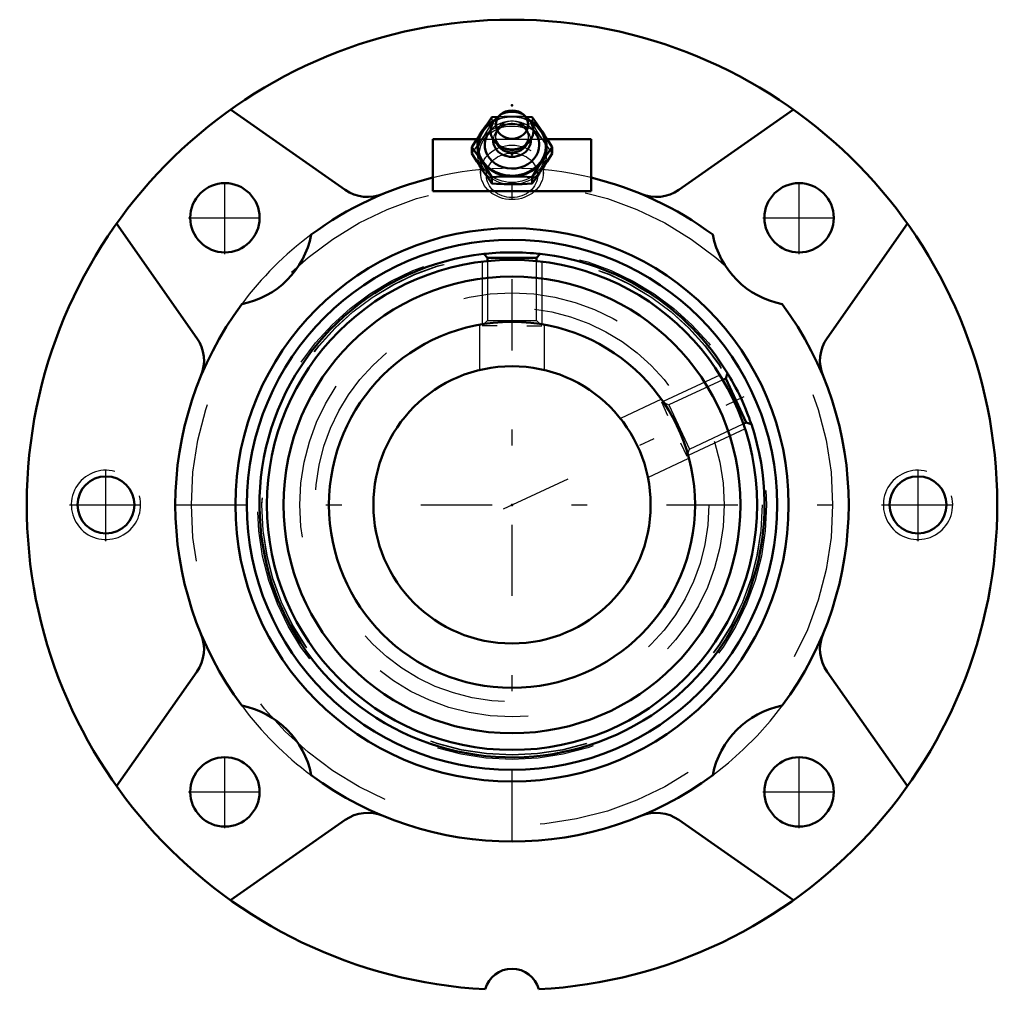
# Model space of a CAD drawing. Units: inches. Extents: x -3.11 to 3.11, y -3.06 to 3.06.
import ezdxf

# ---------------------------------------------------------------- set-up
doc = ezdxf.new("R2010")
doc.units = ezdxf.units.IN
doc.header["$MEASUREMENT"] = 0
doc.linetypes.add('Center', pattern=[1.5, 0.45, -0.5, 0.05, -0.5])
doc.linetypes.add('Dashed', pattern=[2, 1, -1])
for name, color, linetype, lineweight in [('AM_4', 7, 'Continuous', 50), ('AM_5', 3, 'Continuous', 25), ('AM_7', 7, 'Center', 25), ('AM_9', 6, 'Dashed', 25), ('ConnectionPoints', 7, 'Continuous', 50)]:
    doc.layers.add(name, color=color, linetype=linetype, lineweight=lineweight)

# ---------------------------------------------------------------- blocks, each defined once
blk = doc.blocks.new('2_1_3_4_Disc_0_in_070730_0')
at = {"layer": 'AM_9'}
blk.add_circle((0, 0), 1.5795, dxfattribs=at)
blk = doc.blocks.new('3_1_3_4CS2i_0_in_070730_0')
at = {"layer": 'AM_4'}
for p, q in [((-0.1537, 1.5599), (-0.1776, 1.5838)), ((0.1537, 1.5599), (-0.1537, 1.5599)), ((-0.1537, 1.5392), (-0.1537, 1.5599)), ((0.1776, 1.5838), (0.1537, 1.5599)), ((0.1537, 1.5599), (0.1537, 1.5392)), ((1.3488, 0.7985), (1.3604, 0.8303)), ((1.3301, 0.7898), (1.3488, 0.7985)), ((1.4787, 0.52), (1.3488, 0.7985)), ((1.4787, 0.52), (1.4599, 0.5113)), ((1.5105, 0.5084), (1.4787, 0.52))]:
    blk.add_line(p, q, dxfattribs=at)
for points in [[(-0.1776, 1.5838), (-0.1719, 1.5845), (-0.1613, 1.5856), (-0.1456, 1.5871), (-0.1255, 1.5888), (-0.1012, 1.5905), (-0.0747, 1.592), (-0.0457, 1.5931), (-0.017, 1.5937), (0.0123, 1.5937), (0.0669, 1.5923), (0.1146, 1.5896), (0.135, 1.588), (0.1518, 1.5865), (0.1651, 1.5852), (0.1737, 1.5843), (0.1776, 1.5838)], [(1.3604, 0.8303), (1.3633, 0.8254), (1.3687, 0.8165), (1.3768, 0.8027), (1.3867, 0.7855), (1.3987, 0.7639), (1.4111, 0.7409), (1.4245, 0.7147), (1.437, 0.6893), (1.4496, 0.6624), (1.4714, 0.6123), (1.4891, 0.568), (1.4962, 0.549), (1.502, 0.5329), (1.5064, 0.5204), (1.5092, 0.5121), (1.5105, 0.5084)]]:
    blk.add_lwpolyline(points, dxfattribs=at)
for radius in [1.5469, 1.4412, 1.155]:
    blk.add_circle((0, 0), radius, dxfattribs=at)
for start, end in [(96.3972, 18.6028), (31.3972, 83.6028)]:
    blk.add_arc((0, 0), 1.5938, start, end, dxfattribs=at)
at = {"layer": 'AM_5'}
for p, q in [((-0.1875, 1.5355), (-0.1875, 1.1397)), ((0.1875, 1.5355), (0.1875, 1.1397)), ((-0.0938, 1.13), (-0.1875, 1.13)), ((0.0938, 1.13), (0.1875, 1.13)), ((1.3124, 0.8189), (0.9537, 0.6516)), ((0.9845, 0.5625), (0.9449, 0.6475)), ((1.4708, 0.479), (1.1121, 0.3117)), ((1.0637, 0.3926), (1.1034, 0.3076))]:
    blk.add_line(p, q, dxfattribs=at)
at = {"layer": 'AM_9'}
for p, q in [((-0.1537, 1.5392), (-0.1537, 1.1638)), ((0.1537, 1.1638), (0.1537, 1.5392)), ((-0.1537, 1.1638), (-0.1747, 1.1428)), ((-0.1537, 1.1638), (0.1537, 1.1638)), ((0.1757, 1.1418), (0.1537, 1.1638)), ((1.3301, 0.7898), (0.9899, 0.6311)), ((0.9899, 0.6311), (0.9606, 0.6418)), ((0.9899, 0.6311), (1.1197, 0.3526)), ((1.1197, 0.3526), (1.4599, 0.5113)), ((1.1091, 0.3234), (1.1197, 0.3526))]:
    blk.add_line(p, q, dxfattribs=at)
blk = doc.blocks.new('4_070020i_0_in_070730_0')
at = {"layer": 'AM_4'}
for radius in [1.155, 0.875]:
    blk.add_circle((0, 0), radius, dxfattribs=at)
at = {"layer": 'AM_7'}
blk.add_line((-0.0537, -0.025), (1.4654, 0.6833), dxfattribs=at)
at = {"layer": 'AM_9'}
for p, q in [((-0.205, 1.1368), (-0.205, 0.8508)), ((0.205, 0.8506), (0.205, 1.1367)), ((0.9436, 0.6662), (0.6844, 0.5453)), ((0.8576, 0.1737), (1.1168, 0.2946))]:
    blk.add_line(p, q, dxfattribs=at)
for radius in [1.6063, 1.5779, 1.3386, 1.2433]:
    blk.add_circle((0, 0), radius, dxfattribs=at)
blk = doc.blocks.new('5_405015E_Inch_0_in_070730_0')
at = {"layer": 'AM_4'}
for p, q in [((-0.0877, 2.4501), (-0.1263, 2.4478)), ((-0.0733, 2.4626), (-0.0964, 2.4422)), ((0.0964, 2.4422), (0.0733, 2.4626)), ((0.1263, 2.4478), (0.0878, 2.4501)), ((-0.2526, 2.2584), (-0.2526, 2.2175)), ((-0.0675, 2.2592), (-0.0525, 2.2517)), ((0.0525, 2.2517), (0.0675, 2.2592)), ((0.2526, 2.2584), (0.2526, 2.2175)), ((-0.1263, 2.0689), (-0.1263, 2.028)), ((0.1263, 2.0689), (0.1263, 2.028))]:
    blk.add_line(p, q, dxfattribs=at)
for points in [[(-0.1263, 2.4478), (-0.1577, 2.404), (-0.1736, 2.3812), (-0.1894, 2.3576)], [(0.1894, 2.3576), (0.1737, 2.381), (0.1579, 2.4038), (0.1263, 2.4478)], [(-0.1894, 2.3576), (-0.2052, 2.3337), (-0.221, 2.3091), (-0.2526, 2.2584)], [(0.2526, 2.2584), (0.2212, 2.3089), (0.2053, 2.3335), (0.1894, 2.3576)], [(-0.2526, 2.2584), (-0.2212, 2.2146), (-0.2053, 2.1917), (-0.1894, 2.1682)], [(0.1894, 2.1682), (0.2052, 2.1916), (0.221, 2.2144), (0.2526, 2.2584)], [(-0.1894, 2.1182), (-0.2052, 2.1422), (-0.221, 2.1668), (-0.2526, 2.2175)], [(0.2526, 2.2175), (0.2212, 2.167), (0.2053, 2.1423), (0.1894, 2.1182)], [(-0.1894, 2.1682), (-0.1737, 2.1442), (-0.1579, 2.1196), (-0.1263, 2.0689)], [(-0.1263, 2.028), (-0.1577, 2.0718), (-0.1736, 2.0947), (-0.1894, 2.1182)], [(0.1263, 2.0689), (0.1577, 2.1194), (0.1736, 2.1441), (0.1894, 2.1682)], [(0.1894, 2.1182), (0.1737, 2.0948), (0.1579, 2.072), (0.1263, 2.028)], [(-0.1263, 2.0689), (-0.0968, 2.0707), (-0.0485, 2.0728), (0, 2.0735)], [(0, 2.0735), (0.0316, 2.0732), (0.0631, 2.0723), (0.1263, 2.0689)], [(0, 2.0235), (-0.0484, 2.0242), (-0.0968, 2.0262), (-0.1263, 2.028)], [(0.1263, 2.028), (0.0634, 2.0247), (0.0318, 2.0238), (0, 2.0235)]]:
    blk.add_lwpolyline(points, dxfattribs=at)
blk.add_ellipse((0, 2.4004), major_axis=(0.1027, 0), ratio=0.866025, dxfattribs=at)
for centre, major_axis, start_param, end_param in [((0, 2.2629), (0.2187, 0), 2.108622, 5.759587), ((0, 2.3604), (0.135, 0), 2.366484, 4.18879), ((0, 2.3604), (0.135, 0), 5.235988, 7.058294), ((0, 2.2629), (0.2188, 0), 5.759587, 7.316156), ((0, 2.2629), (0.2138, 0), 2.155306, 6.283185), ((0, 2.2721), (0.1725, 0), 2.468322, 6.283185), ((0, 2.2629), (0.2138, 0), 0.000002, 0.986287), ((0, 2.2721), (0.1725, 0), 0, 0.67327), ((0, 2.2993), (0.1188, 0), 3.089421, 6.335357), ((0, 2.3154), (0.105, 0), 3.566672, 5.858106), ((0, 2.3604), (0.135, 0), 4.18879, 5.235988), ((0, 2.3304), (0.105, 0), 4.18879, 5.235988)]:
    blk.add_ellipse(centre, major_axis=major_axis, ratio=0.866025, start_param=start_param, end_param=end_param, dxfattribs=at)
at = {"layer": 'AM_9'}
for p, q in [((-0.1263, 2.4478), (-0.1263, 2.4069)), ((0.1263, 2.4478), (0.1263, 2.4069)), ((-0.0704, 2.3829), (-0.0796, 2.3757)), ((0.0796, 2.3757), (0.0704, 2.3829)), ((-0.105, 2.3304), (-0.105, 2.3154)), ((0.105, 2.3154), (0.105, 2.3304)), ((-0.2055, 2.2033), (-0.1983, 2.0895)), ((0.1983, 2.0895), (0.2055, 2.2033))]:
    blk.add_line(p, q, dxfattribs=at)
for points in [[(0, 2.4524), (-0.0484, 2.4517), (-0.0877, 2.4501)], [(0.0878, 2.4501), (0.0634, 2.4512), (0.0318, 2.4521), (0, 2.4524)], [(-0.1894, 2.3076), (-0.1737, 2.3316), (-0.1579, 2.3562), (-0.1263, 2.4069)], [(-0.1263, 2.4069), (-0.0968, 2.4051), (-0.0485, 2.4031), (0, 2.4024)], [(0, 2.4024), (0.0316, 2.4027), (0.0631, 2.4036), (0.1263, 2.4069)], [(0.1263, 2.4069), (0.1577, 2.3564), (0.1736, 2.3318), (0.1894, 2.3076)], [(-0.2526, 2.2175), (-0.2212, 2.2613), (-0.2053, 2.2841), (-0.1894, 2.3076)], [(0.1894, 2.3076), (0.2052, 2.2843), (0.221, 2.2615), (0.2526, 2.2175)]]:
    blk.add_lwpolyline(points, dxfattribs=at)
for centre, major_axis, start_param, end_param in [((0, 2.2629), (0.2137, 0), 0.986287, 2.155306), ((0, 2.2629), (0.2187, 0), 1.570796, 2.108622), ((0, 2.3304), (0.105, 0), 5.235988, 9.424778), ((0, 2.3604), (0.135, 0), 0.775109, 2.366484), ((0, 2.2629), (0.2188, 0), 1.03297, 1.570796), ((0, 2.2129), (0.2187, 0), 1.570796, 6.806784), ((0, 2.2721), (0.1725, 0), 0.67327, 2.468322), ((0, 2.2993), (0.1188, 0), 0.836508, 3.089421), ((0, 2.3154), (0.105, 0), 2.305085, 3.566672), ((0, 2.3154), (0.105, 0), 5.858106, 8.58827), ((0, 2.2129), (0.2187, 0), 0.523599, 1.570796), ((0, 2.2993), (0.1188, 0), 0.052171, 0.836508), ((0, 2.3304), (0.105, 0), 3.141593, 4.18879)]:
    blk.add_ellipse(centre, major_axis=major_axis, ratio=0.866025, start_param=start_param, end_param=end_param, dxfattribs=at)
for centre, major_axis in [((0, 2.2129), (0.2058, 0)), ((0, 2.0988), (0.1986, 0)), ((0, 2.0804), (-0.1619, 0))]:
    blk.add_ellipse(centre, major_axis=major_axis, ratio=0.866025, dxfattribs=at)
blk = doc.blocks.new('6_070730H_0_in_070730_0')
at = {"layer": 'AM_4'}
for p, q in [((-1.0532, 1.989), (-1.7758, 2.4951)), ((1.7758, 2.4951), (1.0532, 1.989)), ((-0.5, 1.9792), (-0.5, 2.3093)), ((-0.5, 2.3093), (-0.2209, 2.3093)), ((0.2208, 2.3093), (0.5, 2.3093)), ((0.5, 1.9792), (0.5, 2.3093)), ((0.5, 1.9792), (-0.5, 1.9792)), ((-2.4951, 1.7758), (-1.989, 1.0532)), ((1.989, 1.0532), (2.4951, 1.7758)), ((-1.989, -1.0532), (-2.4951, -1.7758)), ((2.4951, -1.7758), (1.989, -1.0532)), ((-1.7758, -2.4951), (-1.0532, -1.989)), ((1.0532, -1.989), (1.7758, -2.4951))]:
    blk.add_line(p, q, dxfattribs=at)
for centre, radius in [((-1.812, 1.812), 0.2188), ((1.812, 1.812), 0.2188), ((0, 0), 1.7459), ((0, 0), 1.6732), ((-2.5625, 0), 0.1801), ((2.5625, 0), 0.1801), ((-1.812, -1.812), 0.2188), ((1.812, -1.812), 0.2188)]:
    blk.add_circle(centre, radius, dxfattribs=at)
for centre, radius, start, end in [((0, 0), 3.0625, 273.16306, 266.83694), ((0, 0), 2.125, 103.60896, 126.61071), ((0, 0), 2.125, 53.38929, 76.39104), ((-0.9098, 2.1938), 0.25, 235, 292.52386), ((0.9098, 2.1938), 0.25, 247.47614, 305), ((-1.8125, 1.8125), 0.5556, 281.07826, 348.92174), ((1.8125, 1.8125), 0.5556, 191.07826, 258.92174), ((0, 0), 2.125, 143.38929, 216.61071), ((0, 0), 2.125, 323.38929, 36.61071), ((-2.1938, 0.9098), 0.25, 337.47614, 35), ((2.1938, 0.9098), 0.25, 145, 202.52386), ((-2.1938, -0.9098), 0.25, 325, 22.52386), ((2.1938, -0.9098), 0.25, 157.47614, 215), ((-1.8125, -1.8125), 0.5556, 11.07826, 78.92174), ((1.8125, -1.8125), 0.5556, 101.07826, 168.92174), ((0, 0), 2.125, 233.38929, 306.61071), ((-0.9098, -2.1938), 0.25, 67.47614, 125), ((0.9098, -2.1938), 0.25, 55, 112.52386), ((0, -3.1033), 0.175, 15.06969, 164.93031)]:
    blk.add_arc(centre, radius, start, end, dxfattribs=at)
at = {"layer": 'AM_5'}
for centre in [(-2.5625, 0), (2.5625, 0)]:
    blk.add_arc(centre, 0.2188, 75, 15, dxfattribs=at)
at = {"layer": 'AM_7'}
for p, q in [((0, -2.125), (0, 2.125)), ((-1.812, 1.5823), (-1.812, 2.0416)), ((1.812, 1.5823), (1.812, 2.0416)), ((-2.0416, 1.812), (-1.5823, 1.812)), ((1.5823, 1.812), (2.0416, 1.812)), ((-2.5625, -0.2297), (-2.5625, 0.2297)), ((2.5625, -0.2297), (2.5625, 0.2297)), ((-2.7922, 0), (-2.3328, 0)), ((2.3328, 0), (2.7922, 0)), ((-2.125, 0), (2.125, 0)), ((-1.812, -2.0416), (-1.812, -1.5823)), ((1.812, -2.0416), (1.812, -1.5823)), ((-2.0416, -1.812), (-1.5823, -1.812)), ((1.5823, -1.812), (2.0416, -1.812))]:
    blk.add_line(p, q, dxfattribs=at)
at = {"layer": 'AM_9'}
blk.add_line((-0.2209, 2.3093), (0.2208, 2.3093), dxfattribs=at)
blk.add_circle((0, 0), 2.0238, dxfattribs=at)
for start, end in [(76.39104, 103.60896), (126.61071, 143.38929), (306.61071, 53.38929), (216.61071, 233.38929)]:
    blk.add_arc((0, 0), 2.125, start, end, dxfattribs=at)
blk = doc.blocks.new('1_070730_0')
for name in ['6_070730H_0_in_070730_0', '5_405015E_Inch_0_in_070730_0', '4_070020i_0_in_070730_0', '3_1_3_4CS2i_0_in_070730_0', '2_1_3_4_Disc_0_in_070730_0']:
    blk.add_blockref(name, (0, 0))

msp = doc.modelspace()

# ---------------------------------------------------------------- linework, layer by layer
at = {"layer": 'ConnectionPoints'}
for p in [(0, 2.5228, 0.5087), (0, 2.2129, 0.5403), (0, 2.2129, 0.5403), (0, 0, 1.2031), (0, 0, 1.2031), (0, 0, -2.2014), (0, 0, 1.2031), (0, 0, -1.2188), (0, 0, 1.2031), (0, 0, 1.4531)]:
    msp.add_point(p, dxfattribs=at)

# ---------------------------------------------------------------- block references
msp.add_blockref('1_070730_0', (0, 0))

doc.saveas('drawing.dxf')
